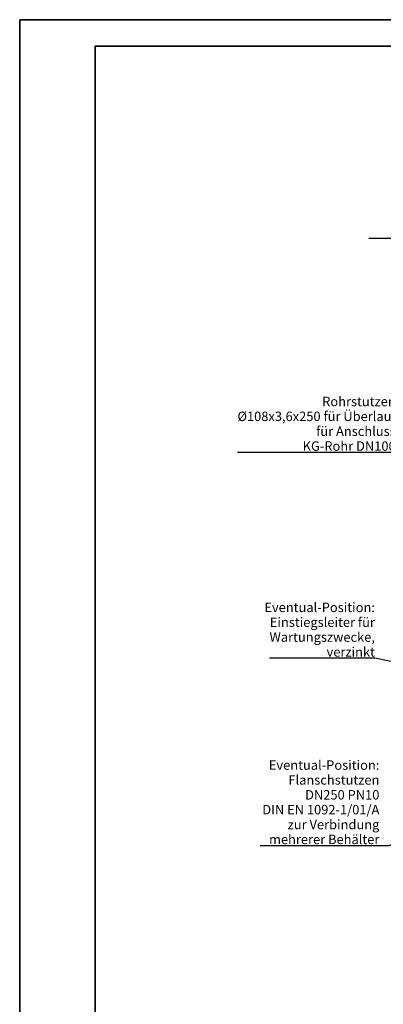
# Model space of a CAD drawing. Units: millimetres. Extents: x -4244 to 19993, y -608 to 6683.
# Drawn here: x 0 to 722, y 2500 to 4455 of the extents above; entities that cross this region are included whole.
import ezdxf

# ---------------------------------------------------------------- set-up
doc = ezdxf.new("R2010")
doc.units = ezdxf.units.MM
doc.header["$LTSCALE"] = 7.5
doc.layers.get('0').update_dxf_attribs({"lineweight": 25})
doc.layers.add('Rahmen (ISO)', color=7, linetype='Continuous', lineweight=35)
doc.layers.add('Symbol (ISO)', color=7, linetype='Continuous', lineweight=25)
doc.styles.add('Notiztext (DIN)', font='arial.ttf')
doc.dimstyles.new('Standard - Methode 2a (DIN)$7', dxfattribs={"dimscale": 7.5, "dimtxt": 2.5, "dimasz": 2.5, "dimexe": 3.175, "dimexo": 0.8, "dimgap": 0.8, "dimtad": 1, "dimtih": 1, "dimtoh": 1, "dimrnd": 1e-08, "dimtxsty": 'Notiztext (DIN)', "dimcen": 0.09, "dimdle": 10, "dimclrd": 256, "dimclre": 256, "dimclrt": 256, "dimazin": 2, "dimtfac": 1.4, "dimtmove": 0, "dimatfit": 3, "dimfxl": 1, "dimtolj": 1, "dimlwd": -1, "dimlwe": -1, "dimarcsym": 0})

# ---------------------------------------------------------------- blocks, each defined once
blk = doc.blocks.new('Ränder Dehoust Standardrahmen')
at = {"layer": 'Rahmen (ISO)'}
for p, q in [((841, 594), (0, 594)), ((0, 594), (0, 0)), ((20, 594), (0, 594)), ((20, 587), (834, 587)), ((20, 8), (20, 587))]:
    blk.add_line(p, q, dxfattribs=at)

msp = doc.modelspace()

# ---------------------------------------------------------------- block references
at = {"xscale": 7.5, "yscale": 7.5, "zscale": 7.5}
msp.add_blockref('Ränder Dehoust Standardrahmen', (0, 0), dxfattribs=at)

# ---------------------------------------------------------------- texts
at = {"layer": 'Symbol (ISO)', "char_height": 18.75, "attachment_point": 9, "line_spacing_factor": 0.944221, "style": 'Notiztext (DIN)'}
for s, insert, width in [('\\fArial|b0|i0;Rohrstutzen\\P\\fArial|b0|i0;Ø108x3,6x250 für Überlauf \\P\\fArial|b0|i0;für Anschluss \\P\\fArial|b0|i0;KG-Rohr DN100', (746.46, 3599.04), 321.7225), ('\\fArial|b0|i1;\\H18.7500;Eventual-Position:\\fArial|b0|i0;\\H18.7500;\\P\\fArial|b0|i0;\\H18.7500;Einstiegsleiter für \\P\\fArial|b0|i0;\\H18.7500;Wartungszwecke,\\P\\fArial|b0|i0;\\H18.7500;verzinkt', (705.25, 3190.26), 211.0947), ('\\fArial|b0|i1;\\H18.7500;Eventual-Position:\\fArial|b0|i0;\\H18.7500;\\P\\fArial|b0|i0;\\H18.7500;Flanschstutzen\\P\\fArial|b0|i0;\\H18.7500;DN250 PN10\\P\\fArial|b0|i0;\\H18.7500;DIN EN 1092-1/01/A\\P\\fArial|b0|i0;\\H18.7500;zur Verbindung\\P\\fArial|b0|i0;\\H18.7500;mehrerer Behälter', (714.11, 2818.1), 238.8195)]:
    msp.add_mtext(s, dxfattribs=dict(at, insert=insert, width=width))

# ---------------------------------------------------------------- leaders
at = {"layer": 'Symbol (ISO)', "annotation_type": 0, "has_hookline": 1, "hookline_direction": 1}
for points, text_width in [([(1407.87, 3794.7), (1008.34, 4020.76), (989.59, 4020.76)], 296.64), ([(945.87, 3557.19), (746.46, 3595.91)], 314.36), ([(1182.12, 3089.01), (705.25, 3187.13)], 209.61), ([(927.12, 2891.27), (732.86, 2814.98), (714.11, 2814.98)], 236.79)]:
    msp.add_leader(points, dimstyle='Standard - Methode 2a (DIN)$7', override={"dimgap": 0, "dimtad": 1}, dxfattribs=dict(at, text_width=text_width))

doc.saveas('drawing.dxf')
